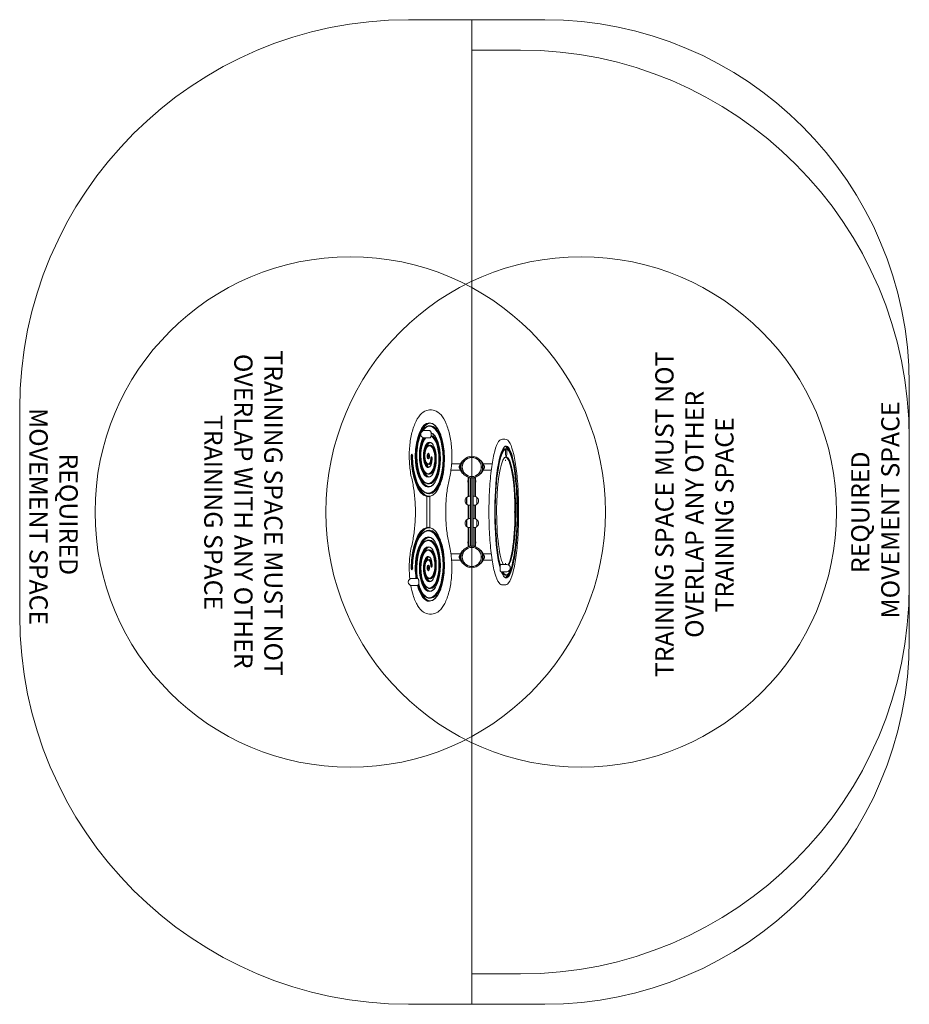
# Model space of a CAD drawing. Units: millimetres. Extents: x 8670 to 12330, y 5400 to 9450.
import ezdxf

# ---------------------------------------------------------------- set-up
doc = ezdxf.new("R2010")
doc.units = ezdxf.units.MM
doc.header["$LTSCALE"] = 50
doc.layers.add('Fall Zone', color=5, linetype='Continuous', lineweight=20, true_color=0x0000ff)
doc.layers.add('Symbol (ISO)', color=7, linetype='Continuous', lineweight=25)
doc.layers.add('Visible (ISO)', color=7, linetype='Continuous', lineweight=18)
doc.styles.add('Text Style426', font='tahoma.ttf')

msp = doc.modelspace()

# ---------------------------------------------------------------- linework, layer by layer
at = {"layer": 'Fall Zone', "color": 7}
for p, q in [((10830, 9450), (10270, 9450)), ((12330, 6900), (12330, 7950)), ((8670, 7850), (8670, 7000)), ((10270, 5400), (10830, 5400))]:
    msp.add_line(p, q, dxfattribs=at)
at = {"layer": 'Fall Zone', "color": 150, "true_color": 0x0080ff}
for p, q in [((10530, 9450), (10270, 9450)), ((10530, 9450), (10530, 8950)), ((10730, 9325), (10530, 9325)), ((10530, 8825), (10530, 9325)), ((10530, 6025), (10530, 8825)), ((8670, 7850), (8670, 7000)), ((12330, 7125), (12330, 7725)), ((10530, 5525), (10530, 6025)), ((10530, 5900), (10530, 5400)), ((10530, 5525), (10730, 5525)), ((10270, 5400), (10530, 5400))]:
    msp.add_line(p, q, dxfattribs=at)
at = {"layer": 'Fall Zone'}
msp.add_line((10530, 8950), (10530, 5900), dxfattribs=at)
at = {"layer": 'Fall Zone', "color": 1, "true_color": 0xff0000}
for centre in [(10030, 7425), (10980, 7425)]:
    msp.add_circle(centre, 1050, dxfattribs=at)
at = {"layer": 'Fall Zone', "color": 7}
for centre, radius, start, end in [((10270, 7850), 1600, 90, 180), ((10830, 7950), 1500, 0, 90), ((10270, 7000), 1600, 180, 270), ((10830, 6900), 1500, 270, 0)]:
    msp.add_arc(centre, radius, start, end, dxfattribs=at)
at = {"layer": 'Fall Zone', "color": 150, "true_color": 0x0080ff}
for centre, start, end in [((10270, 7850), 90, 180), ((10730, 7725), 0, 90), ((10730, 7125), 270, 0), ((10270, 7000), 180, 270)]:
    msp.add_arc(centre, 1600, start, end, dxfattribs=at)
at = {"layer": 'Visible (ISO)'}
for p, q in [((10355.8, 7845), (10364.9, 7845)), ((10360, 7779.8), (10357.3, 7779.8)), ((10331.3, 7763.6), (10332.7, 7765.4)), ((10334.7, 7759.6), (10356.5, 7759.6)), ((10334.7, 7729.6), (10356.5, 7729.6)), ((10339.2, 7728.2), (10340.4, 7729.6)), ((10360, 7699.8), (10357.3, 7699.8)), ((10656.8, 7725), (10666.6, 7725)), ((10347.1, 7692.8), (10348.5, 7694.6)), ((10349.1, 7655), (10350.1, 7655)), ((10352, 7656.5), (10350.8, 7656.5)), ((10351, 7657.7), (10351.7, 7657.7)), ((10353.9, 7663.8), (10354.4, 7663.8)), ((10668, 7684.3), (10664, 7684.3)), ((10668, 7684.3), (10664, 7684.3)), ((10666.6, 7684.7), (10670.6, 7684.7)), ((10668.9, 7669.7), (10668.9, 7683.3)), ((10668.9, 7669.7), (10668.9, 7683.3)), ((10674.2, 7683.3), (10674.2, 7669.7)), ((10674.2, 7683.3), (10674.2, 7669.7)), ((10679.5, 7679.7), (10678.5, 7680.7)), ((10344.8, 7626), (10346.3, 7624.3)), ((10352, 7653.5), (10350.8, 7653.5)), ((10351, 7652.3), (10351.7, 7652.3)), ((10355.8, 7620.3), (10353.1, 7620.3)), ((10353.9, 7646.3), (10354.4, 7646.3)), ((10364.9, 7630), (10364.1, 7630)), ((10482.5, 7623.4), (10446.9, 7623.4)), ((10482.5, 7620.3), (10482.5, 7623.4)), ((10482.5, 7599.7), (10482.5, 7620.3)), ((10483.5, 7623.5), (10484.9, 7625.8)), ((10491.3, 7636), (10484.9, 7625.8)), ((10485.5, 7599.7), (10485.5, 7620.3)), ((10486, 7621.9), (10487.5, 7624.3)), ((10488.5, 7625.8), (10487.5, 7624.3)), ((10491.3, 7636), (10493.2, 7634.9)), ((10568.7, 7636), (10566.8, 7634.9)), ((10575.1, 7625.8), (10568.7, 7636)), ((10572.5, 7624.3), (10571.5, 7625.8)), ((10572.5, 7624.3), (10574, 7621.9)), ((10574.4, 7620.3), (10574.4, 7599.7)), ((10575.1, 7625.8), (10576.5, 7623.5)), ((10577.4, 7623.4), (10577.4, 7620.3)), ((10577.4, 7623.4), (10613.8, 7623.4)), ((10577.4, 7620.3), (10577.4, 7599.7)), ((10582.4, 7614), (10582.4, 7606)), ((10668.6, 7650), (10668, 7650)), ((10337, 7590.6), (10338.4, 7588.9)), ((10355.8, 7580.3), (10353.1, 7580.3)), ((10482.5, 7596.5), (10444.1, 7596.5)), ((10477.5, 7606), (10477.5, 7614)), ((10482.5, 7596.5), (10482.5, 7599.7)), ((10484.9, 7594.2), (10483.5, 7596.5)), ((10484.9, 7594.2), (10491.3, 7584)), ((10487.5, 7595.7), (10486, 7598.1)), ((10487.5, 7595.7), (10488.5, 7594.2)), ((10491, 7610), (10491, 7606.5)), ((10491.3, 7584), (10493.2, 7585.1)), ((10568.7, 7584), (10566.8, 7585.1)), ((10568.7, 7584), (10575.1, 7594.2)), ((10569, 7610), (10569, 7606.5)), ((10571.5, 7594.2), (10572.5, 7595.7)), ((10574, 7598.1), (10572.5, 7595.7)), ((10576.5, 7596.5), (10575.1, 7594.2)), ((10577.4, 7599.7), (10577.4, 7596.5)), ((10577.4, 7596.5), (10610.1, 7596.5)), ((10329.1, 7555.3), (10330.5, 7553.5)), ((10355.8, 7540.3), (10353.1, 7540.3)), ((10513.2, 7548.5), (10513.2, 7552.6)), ((10517.5, 7566), (10514.5, 7566)), ((10514.5, 7566), (10514.5, 7488.3)), ((10517.5, 7566), (10517.5, 7489.2)), ((10517.5, 7565.6), (10519, 7565.6)), ((10524, 7565.6), (10519, 7565.6)), ((10524, 7565.6), (10536, 7565.6)), ((10524, 7284.5), (10524, 7565.6)), ((10536, 7284.5), (10536, 7565.6)), ((10541, 7565.6), (10536, 7565.6)), ((10541, 7565.6), (10542.5, 7565.6)), ((10542.5, 7566), (10545.5, 7566)), ((10542.5, 7489.2), (10542.5, 7566)), ((10545.5, 7488.3), (10545.5, 7566)), ((10546.8, 7552.6), (10546.8, 7548.5)), ((10321.2, 7519.9), (10322.6, 7518.1)), ((10355.8, 7500.3), (10353.1, 7500.3)), ((10345, 7488.5), (10345, 7361.5)), ((10345, 7361.6), (10345, 7488.4)), ((10349.5, 7490.5), (10346.8, 7490.5)), ((10357.6, 7488.5), (10357.6, 7361.5)), ((10357.6, 7361.5), (10357.6, 7488.5)), ((10359.4, 7490.5), (10359.4, 7490.5)), ((10508.8, 7484.9), (10508.8, 7457.1)), ((10509, 7456.9), (10509, 7485.1)), ((10514.5, 7453.7), (10514.5, 7396.4)), ((10517.5, 7452.8), (10517.5, 7397.3)), ((10524, 7489.5), (10521, 7489.5)), ((10524, 7452.5), (10521, 7452.5)), ((10536, 7489.5), (10539, 7489.5)), ((10536, 7452.5), (10539, 7452.5)), ((10542.5, 7397.3), (10542.5, 7452.8)), ((10545.5, 7396.4), (10545.5, 7453.7)), ((10551, 7485.1), (10551, 7456.9)), ((10551.2, 7457.1), (10551.2, 7484.9)), ((10508.8, 7393), (10508.8, 7365.2)), ((10509, 7365), (10509, 7393.2)), ((10524, 7397.6), (10521, 7397.6)), ((10536, 7397.6), (10539, 7397.6)), ((10551, 7393.2), (10551, 7365)), ((10551.2, 7365.2), (10551.2, 7393)), ((10321.2, 7330.1), (10322.6, 7331.9)), ((10349.5, 7359.5), (10346.8, 7359.5)), ((10355.8, 7349.8), (10353.1, 7349.8)), ((10359.4, 7359.5), (10359.4, 7359.5)), ((10514.5, 7361.8), (10514.5, 7284)), ((10517.5, 7360.9), (10517.5, 7284)), ((10524, 7360.6), (10521, 7360.6)), ((10536, 7360.6), (10539, 7360.6)), ((10542.5, 7284), (10542.5, 7360.9)), ((10545.5, 7284), (10545.5, 7361.8)), ((10329.1, 7294.7), (10330.5, 7296.5)), ((10355.8, 7309.8), (10353.1, 7309.8)), ((10513.2, 7297.5), (10513.2, 7301.6)), ((10546.8, 7301.6), (10546.8, 7297.5)), ((10337, 7259.4), (10338.4, 7261.1)), ((10355.8, 7269.8), (10353.1, 7269.8)), ((10482.5, 7253.4), (10444.1, 7253.4)), ((10482.5, 7250.3), (10482.5, 7253.4)), ((10482.5, 7229.7), (10482.5, 7250.3)), ((10483.5, 7253.5), (10484.9, 7255.8)), ((10491.3, 7266), (10484.9, 7255.8)), ((10485.5, 7229.7), (10485.5, 7250.3)), ((10486, 7251.9), (10487.5, 7254.3)), ((10488.5, 7255.8), (10487.5, 7254.3)), ((10491.3, 7266), (10493.2, 7264.9)), ((10517.5, 7284), (10514.5, 7284)), ((10517.5, 7284.5), (10519, 7284.5)), ((10524, 7284.5), (10519, 7284.5)), ((10524, 7284.5), (10536, 7284.5)), ((10541, 7284.5), (10536, 7284.5)), ((10541, 7284.5), (10542.5, 7284.5)), ((10542.5, 7284), (10545.5, 7284)), ((10568.7, 7266), (10566.8, 7264.9)), ((10575.1, 7255.8), (10568.7, 7266)), ((10572.5, 7254.3), (10571.5, 7255.8)), ((10572.5, 7254.3), (10574, 7251.9)), ((10574.4, 7250.3), (10574.4, 7229.7)), ((10575.1, 7255.8), (10576.5, 7253.5)), ((10577.4, 7253.4), (10577.4, 7250.3)), ((10577.4, 7253.4), (10610.1, 7253.4)), ((10577.4, 7250.3), (10577.4, 7229.7)), ((10344.8, 7224), (10346.3, 7225.7)), ((10355.8, 7229.8), (10353.1, 7229.8)), ((10364.9, 7220), (10364.1, 7220)), ((10482.5, 7226.5), (10446.9, 7226.5)), ((10477.5, 7236), (10477.5, 7244)), ((10482.5, 7226.5), (10482.5, 7229.7)), ((10484.9, 7224.2), (10483.5, 7226.5)), ((10484.9, 7224.2), (10491.3, 7214)), ((10487.5, 7225.7), (10486, 7228.1)), ((10487.5, 7225.7), (10488.5, 7224.2)), ((10491, 7240), (10491, 7243.5)), ((10491.3, 7214), (10493.2, 7215.1)), ((10568.7, 7214), (10566.8, 7215.1)), ((10568.7, 7214), (10575.1, 7224.2)), ((10569, 7240), (10569, 7243.5)), ((10571.5, 7224.2), (10572.5, 7225.7)), ((10574, 7228.1), (10572.5, 7225.7)), ((10576.5, 7226.5), (10575.1, 7224.2)), ((10577.4, 7229.7), (10577.4, 7226.5)), ((10577.4, 7226.5), (10613.8, 7226.5)), ((10582.4, 7244), (10582.4, 7236)), ((10673.5, 7209.4), (10649.9, 7209.4)), ((10349.1, 7195), (10350.1, 7195)), ((10352, 7196.5), (10350.8, 7196.5)), ((10352, 7193.5), (10350.8, 7193.5)), ((10351, 7197.7), (10351.7, 7197.7)), ((10351, 7192.3), (10351.7, 7192.3)), ((10353.9, 7203.8), (10354.4, 7203.8)), ((10353.9, 7186.3), (10354.4, 7186.3)), ((10646.6, 7199.4), (10645.4, 7199.4)), ((10673.5, 7179.4), (10649.9, 7179.4)), ((10679.5, 7170.3), (10678.5, 7169.3)), ((10283.8, 7152), (10305.6, 7152)), ((10347.1, 7157.2), (10348.5, 7155.4)), ((10360, 7150.3), (10357.3, 7150.3)), ((10666.6, 7165.2), (10670.6, 7165.2)), ((10283.8, 7122), (10305.6, 7122)), ((10312.3, 7122.8), (10312.8, 7122.8)), ((10339.2, 7121.8), (10340.6, 7120)), ((10360, 7110.3), (10357.3, 7110.3)), ((10656.8, 7125), (10666.6, 7125)), ((10331.3, 7086.4), (10332.7, 7084.6)), ((10360, 7070.3), (10357.3, 7070.3)), ((10364.9, 7005), (10355.8, 7005))]:
    msp.add_line(p, q, dxfattribs=at)
for centre, radius in [((10530, 7610), 44.5), ((10530, 7610), 39.5), ((10530, 7240), 44.5), ((10530, 7240), 39.5)]:
    msp.add_circle(centre, radius, dxfattribs=at)
for centre, radius, start, end in [((10334.7, 7744.6), 15, 90, 270), ((10484.7, 7611.7), 7.5, 116.1186, 162.4156), ((10481.7, 7617.7), 0.8, 0, 116.1186), ((10488.5, 7620.3), 6, 148, 180), ((10488.5, 7620.3), 3, 148, 180), ((10571.4, 7620.3), 3, 0, 32), ((10571.4, 7620.3), 6, 0, 32), ((10578.2, 7617.7), 0.8, 63.8814, 180), ((10575.3, 7611.7), 7.5, 17.5844, 63.8814), ((10484.7, 7608.3), 7.5, 197.5844, 243.8814), ((10481.7, 7602.2), 0.8, 243.8814, 0), ((10488.5, 7599.7), 6, 180, 212), ((10488.5, 7599.7), 3, 180, 212), ((10571.4, 7599.7), 3, 328, 0), ((10571.4, 7599.7), 6, 328, 0), ((10578.2, 7602.2), 0.8, 180, 296.1186), ((10575.3, 7608.3), 7.5, 296.1186, 342.4156), ((10514.5, 7552.6), 1.3, 90, 180), ((10514.5, 7548.5), 1.3, 180, 270), ((10545.5, 7552.6), 1.3, 0, 90), ((10545.5, 7548.5), 1.3, 270, 0), ((10521, 7471), 18.5, 131.2672, 228.7328), ((10508.9, 7485), 0.15, 219.1156, 317.5098), ((10508.9, 7457), 0.15, 42.4902, 140.8844), ((10521, 7471), 18.5, 90, 130.3385), ((10521, 7471), 18.5, 229.6615, 270), ((10539, 7471), 18.5, 49.6615, 90), ((10539, 7471), 18.5, 270, 310.3385), ((10551.1, 7485), 0.15, 222.4902, 320.8844), ((10551.1, 7457), 0.15, 39.1156, 137.5098), ((10539, 7471), 18.5, 311.2672, 48.7328), ((10521, 7379.1), 18.5, 131.2672, 228.7328), ((10508.9, 7393.1), 0.15, 219.1156, 317.5098), ((10521, 7379.1), 18.5, 90, 130.3385), ((10539, 7379.1), 18.5, 49.6615, 90), ((10551.1, 7393.1), 0.15, 222.4902, 320.8844), ((10539, 7379.1), 18.5, 311.2672, 48.7328), ((10508.9, 7365.1), 0.15, 42.4902, 140.8844), ((10521, 7379.1), 18.5, 229.6615, 270), ((10539, 7379.1), 18.5, 270, 310.3385), ((10551.1, 7365.1), 0.15, 39.1156, 137.5098), ((10514.5, 7301.6), 1.3, 90, 180), ((10514.5, 7297.5), 1.3, 180, 270), ((10545.5, 7301.6), 1.3, 0, 90), ((10545.5, 7297.5), 1.3, 270, 0), ((10488.5, 7250.3), 6, 148, 180), ((10488.5, 7250.3), 3, 148, 180), ((10571.4, 7250.3), 3, 0, 32), ((10571.4, 7250.3), 6, 0, 32), ((10484.7, 7241.7), 7.5, 116.1186, 162.4156), ((10484.7, 7238.3), 7.5, 197.5844, 243.8814), ((10481.7, 7247.7), 0.8, 0, 116.1186), ((10481.7, 7232.2), 0.8, 243.8814, 0), ((10488.5, 7229.7), 6, 180, 212), ((10488.5, 7229.7), 3, 180, 212), ((10571.4, 7229.7), 3, 328, 0), ((10571.4, 7229.7), 6, 328, 0), ((10578.2, 7247.7), 0.8, 63.8814, 180), ((10578.2, 7232.2), 0.8, 180, 296.1186), ((10575.3, 7241.7), 7.5, 17.5844, 63.8814), ((10575.3, 7238.3), 7.5, 296.1186, 342.4156), ((10673.5, 7194.4), 15, 270, 90), ((10283.8, 7137), 15, 90, 270)]:
    msp.add_arc(centre, radius, start, end, dxfattribs=at)
for centre, major_axis, ratio, start_param, end_param in [((10355.5, 7655), (0, 137.3), 0.422618, 0, 1.570796), ((10357.3, 7655), (0, 135.3), 0.422618, 0, 1.570796), ((10360, 7655), (0, 135.3), 0.422618, 0.023362, 1.570796), ((10369.1, 7655), (0, -145), 0.422618, 3.680633, 3.938845), ((10355.5, 7655), (0, 122.8), 0.422618, 0, 0.58259), ((10357.3, 7655), (0, 124.8), 0.422618, 0, 0.485112), ((10355.5, 7645), (0, 147.3), 0.422618, 4.712389, 6.283185), ((10355.5, 7645), (0, 132.8), 0.422618, 4.712389, 6.283185), ((10357.3, 7645), (0, 145.3), 0.422618, 5.81109, 6.283185), ((10357.3, 7645), (0, 134.8), 0.422618, 4.712389, 6.283185), ((10360, 7645), (0, 134.8), 0.422618, 4.712389, 6.283185), ((10355.5, 7655), (0, 122.8), 0.422618, 0.761482, 1.570796), ((10355.5, 7645), (0, 92.8), 0.422618, 4.712389, 6.110087), ((10355.5, 7645), (0, 107.3), 0.422618, 4.712389, 6.122389), ((10357.3, 7645), (0, 94.8), 0.422618, 4.712389, 6.144748), ((10357.3, 7645), (0, 105.3), 0.422618, 5.816014, 6.154644), ((10360, 7645), (0, 94.8), 0.422618, 4.712389, 6.210198), ((10369.1, 7645), (0, 125), 0.422618, 5.608592, 5.886242), ((10355.5, 7655), (0, -97.3), 0.422618, 3.823069, 4.712389), ((10357.3, 7655), (0, 95.3), 0.422618, 0.667291, 1.570796), ((10360, 7655), (0, -95.3), 0.422618, 3.811845, 4.712389), ((10355.5, 7655), (0, 82.8), 0.422618, 0.446316, 1.570796), ((10355.5, 7655), (0, 57.3), 0.422618, 0, 1.570796), ((10357.3, 7655), (0, 55.3), 0.422618, 0, 1.570796), ((10369.1, 7655), (0, -105), 0.422618, 3.921617, 4.022918), ((10360, 7655), (0, 55.3), 0.422618, 0.055829, 1.570796), ((10355.5, 7655), (0, 42.8), 0.422618, 0, 1.570796), ((10369.1, 7655), (0, -65), 0.422618, 3.767106, 4.104311), ((10357.3, 7655), (0, 44.8), 0.422618, 0, 0.485112), ((10355.5, 7645), (0, 67.3), 0.422618, 4.712389, 6.283185), ((10355.5, 7645), (0, 52.8), 0.422618, 4.712389, 6.283185), ((10357.3, 7645), (0, 65.3), 0.422618, 5.826932, 6.283185), ((10357.3, 7645), (0, 54.8), 0.422618, 4.712389, 6.283185), ((10360, 7645), (0, 54.8), 0.422618, 4.712389, 6.283185), ((10369.1, 7645), (0, 85), 0.422618, 5.648408, 5.920723), ((10671.5, 7425), (0, -271.3), 0.173648, 5.844643, 12.003927), ((10670.6, 7425), (0, 270.3), 0.173648, 2.974658, 6.45012), ((10666.6, 7425), (0, 270.2), 0.173648, 5.817107, 6.241202), ((10283.7, 7655), (0, 7.25), 0.422618, 4.712389, 7.853982), ((10351.3, 7655), (0, -167.3), 0.422618, 4.712389, 6.193379), ((10285.5, 7655), (0, 5.25), 0.422618, 6.136004, 7.853982), ((10353.1, 7655), (0, -165.3), 0.422618, 4.712389, 6.191808), ((10288.2, 7655), (0, -5.25), 0.422618, 4.06746, 4.712389), ((10355.8, 7655), (0, -165.3), 0.422618, 4.712389, 6.189381), ((10351.3, 7655), (0, -152.8), 0.422618, 4.712389, 6.283185), ((10351.3, 7655), (0, -127.3), 0.422618, 4.712389, 6.283185), ((10353.1, 7655), (0, -125.3), 0.422618, 4.712389, 6.283185), ((10355.8, 7655), (0, -125.3), 0.422618, 4.712389, 6.256965), ((10351.3, 7655), (0, -112.8), 0.422618, 4.712389, 6.283185), ((10351.3, 7655), (0, -87.3), 0.422618, 4.712389, 6.283185), ((10353.1, 7655), (0, -85.3), 0.422618, 4.712389, 6.283185), ((10355.8, 7655), (0, -85.3), 0.422618, 4.712389, 6.244265), ((10351.3, 7655), (0, -72.8), 0.422618, 4.712389, 6.283185), ((10351.3, 7655), (0, -47.3), 0.422618, 4.712389, 6.283185), ((10353.1, 7655), (0, -45.3), 0.422618, 4.712389, 6.283185), ((10355.8, 7655), (0, -45.3), 0.422618, 4.712389, 6.207585), ((10351.3, 7655), (0, -32.8), 0.422618, 4.712389, 6.283185), ((10350.8, 7655), (0, 4), 0.422618, 0.526781, 1.573979), ((10350.8, 7655), (0, 4), 0.422618, 1.573979, 2.621177), ((10353.1, 7655), (0, 9.5), 0.422618, 5.989319, 7.248045), ((10350.8, 7655), (0, 4), 0.422618, 5.762769, 6.809967), ((10350.8, 7655), (0, -4), 0.422618, 1.573979, 2.621177), ((10350.8, 7655), (0, -4), 0.422618, 0.526781, 1.573979), ((10353.9, 7655), (0, 8.75), 0.422618, 6.116715, 6.43706), ((10355.8, 7655), (0, 9.5), 0.422618, 0.366325, 0.400021), ((10369.1, 7645), (0, 45), 0.422618, 5.753487, 6.014333), ((10670.6, 7425), (0, 259.8), 0.173648, 0.05778, 2.591836), ((10671.5, 7425), (0, 258.8), 0.173648, 0.058004, 2.577731), ((10666.6, 7425), (0, 259.8), 0.173648, 0.05778, 0.36821), ((10656.8, 7425), (0, 250), 0.173648, 0.061885, 0.090398), ((10671.5, 7425), (0, 258.8), 0.173648, 2.821192, 6.225182), ((10666.6, 7425), (0, 259.7), 0.173648, 0, 0.05778), ((10670.6, 7425), (0, 225.5), 0.173648, 3.408252, 6.448075), ((10670.6, 7425), (0, 259.7), 0.173648, 6.225405, 6.340965), ((10671.5, 7425), (0, 258.7), 0.173648, 6.225182, 6.341189), ((10671.5, 7669.7), (0, -15), 0.173648, 4.712389, 7.853982), ((10671.5, 7669.7), (0, -15), 0.173648, 4.712389, 7.853982), ((10656.8, 7425), (0, 280), 0.173648, 5.885155, 6.009586), ((10670.6, 7425), (0, 259.7), 0.173648, 6.105932, 6.225405), ((10364.9, 7655), (0, -55), 0.422618, 5.278803, 5.627999), ((10353.1, 7655), (0, -34.8), 0.422618, 5.798073, 6.283185), ((10353.1, 7655), (0, -9.5), 0.422618, 5.318325, 6.577052), ((10350.8, 7655), (0, -4), 0.422618, 5.762769, 6.809967), ((10351.3, 7645), (0, -142.8), 0.422618, 0, 1.570796), ((10351.3, 7645), (0, -102.8), 0.422618, 0, 1.570796), ((10351.3, 7645), (0, -62.8), 0.422618, 0, 1.570796), ((10351.3, 7645), (0, -22.8), 0.422618, 0, 1.570796), ((10351.3, 7645), (0, -37.3), 0.422618, 0, 1.570796), ((10351.3, 7645), (0, -77.3), 0.422618, 0, 1.570796), ((10351.3, 7645), (0, -117.3), 0.422618, 0, 1.570796), ((10353.1, 7645), (0, -144.8), 0.422618, 0, 1.570796), ((10353.1, 7645), (0, -104.8), 0.422618, 0, 1.570796), ((10353.1, 7645), (0, -64.8), 0.422618, 0, 1.570796), ((10353.1, 7645), (0, -24.8), 0.422618, 0, 1.570796), ((10353.9, 7655), (0, -8.75), 0.422618, 6.129311, 6.449656), ((10355.8, 7655), (0, -9.5), 0.422618, 5.883164, 5.91686), ((10355.8, 7645), (0, -24.8), 0.422618, 0, 1.570796), ((10355.8, 7645), (0, -64.8), 0.422618, 0, 1.570796), ((10355.8, 7645), (0, -104.8), 0.422618, 0, 1.570796), ((10355.8, 7645), (0, -144.8), 0.422618, 0, 1.570796), ((10351.3, 7645), (0, -157.3), 0.422618, 0.095535, 1.570796), ((10364, 7645), (0, 7.25), 0.422618, 4.712389, 7.853982), ((10365.8, 7645), (0, 5.25), 0.422618, 6.136004, 7.853982), ((10364.9, 7645), (0, -15), 0.422618, 0, 0.13283), ((10368.5, 7645), (0, -5.25), 0.422618, 4.06746, 4.712389), ((10671.5, 7425), (0, -226.5), 0.173648, 0.270427, 5.971432), ((10668.6, 7425), (0, -225), 0.173648, 0.272806, 3.160519), ((10665.6, 7425), (0, 225.5), 0.173648, 6.21658, 6.220269), ((10364.9, 7655), (0, -95), 0.422618, 5.388532, 5.707764), ((10353.1, 7655), (0, -74.8), 0.422618, 5.798073, 6.283185), ((10353.1, 7645), (0, -35.3), 0.422618, 0, 0.432012), ((10353.1, 7645), (0, -75.3), 0.422618, 0, 0.460065), ((10364.9, 7645), (0, -55), 0.422618, 0.304686, 0.569448), ((10530, 7606.5), (0, 39.2), 0.993772, 1.570796, 1.652599), ((10530, 7606.5), (0, 39.2), 0.993772, 4.630587, 4.712389), ((10364.9, 7655), (0, -175), 0.422618, 5.450672, 5.755822), ((10364.9, 7655), (0, -135), 0.422618, 5.429316, 5.739074), ((10353.1, 7655), (0, -114.8), 0.422618, 5.798073, 6.283185), ((10353.1, 7645), (0, -115.3), 0.422618, 0, 0.468722), ((10364.9, 7645), (0, -95), 0.422618, 0.373753, 0.647742), ((10364.9, 7645), (0, 135), 0.422618, 3.544008, 3.822568), ((10353.1, 7655), (0, -154.8), 0.422618, 5.798073, 6.283185), ((10353.1, 7645), (0, -155.3), 0.422618, 0.096769, 0.472932), ((10351.3, 7645), (0, -157.2), 0.422618, 6.187651, 6.37872), ((10353.1, 7645), (0, -155.2), 0.422618, 6.186416, 6.379955), ((10355.8, 7645), (0, -155.2), 0.422618, 6.186416, 6.262464), ((10351.3, 7195), (0, 167.3), 0.422618, 0.089807, 1.570796), ((10353.1, 7195), (0, 165.3), 0.422618, 0.091378, 1.570796), ((10355.8, 7195), (0, 165.3), 0.422618, 0.093804, 1.570796), ((10351.3, 7195), (0, 152.8), 0.422618, 0, 1.570796), ((10364.9, 7195), (0, 175), 0.422618, 0.527363, 0.832514), ((10353.1, 7195), (0, 154.8), 0.422618, 0, 0.485112), ((10351.3, 7205), (0, 157.2), 0.422618, 6.187651, 6.37872), ((10353.1, 7205), (0, 155.2), 0.422618, 6.186416, 6.379955), ((10355.8, 7205), (0, 155.3), 0.422618, 0.020721, 0.096769), ((10351.3, 7205), (0, 142.8), 0.422618, 4.712389, 6.283185), ((10353.1, 7205), (0, 144.8), 0.422618, 4.712389, 6.283185), ((10355.8, 7205), (0, 144.8), 0.422618, 4.712389, 6.283185), ((10351.3, 7205), (0, 157.3), 0.422618, 4.712389, 6.187651), ((10353.1, 7205), (0, 155.3), 0.422618, 5.810254, 6.186416), ((10351.3, 7195), (0, 127.3), 0.422618, 0, 1.570796), ((10353.1, 7195), (0, 125.3), 0.422618, 0, 1.570796), ((10355.8, 7195), (0, 125.3), 0.422618, 0.02622, 1.570796), ((10351.3, 7195), (0, 112.8), 0.422618, 0, 1.570796), ((10364.9, 7195), (0, 135), 0.422618, 0.544112, 0.85387), ((10353.1, 7195), (0, 114.8), 0.422618, 0, 0.485112), ((10351.3, 7205), (0, 117.3), 0.422618, 4.712389, 6.283185), ((10351.3, 7205), (0, 102.8), 0.422618, 4.712389, 6.283185), ((10353.1, 7205), (0, 115.3), 0.422618, 5.814464, 6.283185), ((10353.1, 7205), (0, 104.8), 0.422618, 4.712389, 6.283185), ((10355.8, 7205), (0, 104.8), 0.422618, 4.712389, 6.283185), ((10364.9, 7205), (0, 95), 0.422618, 5.635444, 5.909432), ((10364.9, 7205), (0, -135), 0.422618, 2.460618, 2.739178), ((10351.3, 7195), (0, 87.3), 0.422618, 0, 1.570796), ((10353.1, 7195), (0, 85.3), 0.422618, 0, 1.570796), ((10355.8, 7195), (0, 85.3), 0.422618, 0.03892, 1.570796), ((10351.3, 7195), (0, 72.8), 0.422618, 0, 1.570796), ((10364.9, 7195), (0, 95), 0.422618, 0.575421, 0.894654), ((10353.1, 7195), (0, 74.8), 0.422618, 0, 0.485112), ((10351.3, 7205), (0, 77.3), 0.422618, 4.712389, 6.283185), ((10351.3, 7205), (0, 62.8), 0.422618, 4.712389, 6.283185), ((10353.1, 7205), (0, 75.3), 0.422618, 5.823121, 6.283185), ((10353.1, 7205), (0, 64.8), 0.422618, 4.712389, 6.283185), ((10355.8, 7205), (0, 64.8), 0.422618, 4.712389, 6.283185), ((10364.9, 7205), (0, 55), 0.422618, 5.713738, 5.9785), ((10351.3, 7195), (0, 47.3), 0.422618, 0, 1.570796), ((10353.1, 7195), (0, 45.3), 0.422618, 0, 1.570796), ((10355.8, 7195), (0, 45.3), 0.422618, 0.0756, 1.570796), ((10351.3, 7195), (0, 32.8), 0.422618, 0, 1.570796), ((10364.9, 7195), (0, 55), 0.422618, 0.655186, 1.004382), ((10353.1, 7195), (0, 34.8), 0.422618, 0, 0.485112), ((10351.3, 7205), (0, 37.3), 0.422618, 4.712389, 6.283185), ((10351.3, 7205), (0, 22.8), 0.422618, 4.712389, 6.283185), ((10353.1, 7205), (0, 35.3), 0.422618, 5.851173, 6.283185), ((10353.1, 7205), (0, 24.8), 0.422618, 4.712389, 6.283185), ((10355.8, 7205), (0, 24.8), 0.422618, 4.712389, 6.283185), ((10364.9, 7205), (0, 15), 0.422618, 6.150356, 6.283185), ((10530, 7243.5), (0, 39.2), 0.993772, 1.488994, 1.570796), ((10530, 7243.5), (0, 39.2), 0.993772, 4.712389, 4.794191), ((10283.7, 7195), (0, -7.25), 0.422618, 4.712389, 7.853982), ((10285.5, 7195), (0, -5.25), 0.422618, 4.712389, 6.430367), ((10288.2, 7195), (0, 5.25), 0.422618, 1.570796, 2.215725), ((10355.5, 7195), (0, 137.3), 0.422618, 1.570796, 1.889138), ((10357.3, 7195), (0, -135.3), 0.422618, 4.712389, 5.035608), ((10360, 7195), (0, 135.3), 0.422618, 1.570796, 1.894116), ((10355.5, 7195), (0, -122.8), 0.422618, 4.712389, 5.072459), ((10355.5, 7195), (0, -97.3), 0.422618, 4.712389, 6.283185), ((10357.3, 7195), (0, -95.3), 0.422618, 4.712389, 6.283185), ((10360, 7195), (0, -95.3), 0.422618, 4.712389, 6.250251), ((10355.5, 7195), (0, -82.8), 0.422618, 4.712389, 6.283185), ((10355.5, 7195), (0, -57.3), 0.422618, 4.712389, 6.283185), ((10357.3, 7195), (0, -55.3), 0.422618, 4.712389, 6.283185), ((10360, 7195), (0, -55.3), 0.422618, 4.712389, 6.227356), ((10355.5, 7195), (0, -42.8), 0.422618, 4.712389, 6.283185), ((10350.8, 7195), (0, 4), 0.422618, 0.525153, 1.572351), ((10350.8, 7195), (0, 4), 0.422618, 1.572351, 2.619548), ((10353.1, 7195), (0, 9.5), 0.422618, 5.989319, 7.248045), ((10353.1, 7195), (0, -9.5), 0.422618, 5.318325, 6.577052), ((10350.8, 7195), (0, 4), 0.422618, 5.761141, 6.808338), ((10350.8, 7195), (0, -4), 0.422618, 5.761141, 6.808338), ((10350.8, 7195), (0, -4), 0.422618, 1.572351, 2.619548), ((10350.8, 7195), (0, -4), 0.422618, 0.525153, 1.572351), ((10353.9, 7195), (0, 8.75), 0.422618, 6.116715, 6.43706), ((10353.9, 7195), (0, -8.75), 0.422618, 6.129311, 6.449656), ((10355.8, 7195), (0, 9.5), 0.422618, 0.366325, 0.400021), ((10355.8, 7195), (0, -9.5), 0.422618, 5.883164, 5.91686), ((10355.5, 7205), (0, -147.3), 0.422618, 0, 1.570796), ((10355.5, 7205), (0, -107.3), 0.422618, 0, 1.570796), ((10355.5, 7205), (0, -67.3), 0.422618, 0, 1.570796), ((10355.5, 7205), (0, -52.8), 0.422618, 0, 1.570796), ((10355.5, 7205), (0, -92.8), 0.422618, 0, 1.570796), ((10355.5, 7205), (0, -132.8), 0.422618, 0, 1.570796), ((10357.3, 7205), (0, -134.8), 0.422618, 0, 1.570796), ((10357.3, 7205), (0, -94.8), 0.422618, 0, 1.570796), ((10357.3, 7205), (0, -54.8), 0.422618, 0, 1.570796), ((10360, 7205), (0, -54.8), 0.422618, 0, 1.570796), ((10360, 7205), (0, -94.8), 0.422618, 0, 1.570796), ((10360, 7205), (0, -134.8), 0.422618, 0, 1.570796), ((10364, 7205), (0, -7.25), 0.422618, 4.712389, 7.853982), ((10365.8, 7205), (0, -5.25), 0.422618, 4.712389, 6.430367), ((10368.5, 7205), (0, 5.25), 0.422618, 1.570796, 2.215725), ((10666.6, 7425), (0, -259.8), 0.173648, 5.951379, 6.283185), ((10656.8, 7425), (0, -250), 0.173648, 6.192788, 6.2213), ((10670.6, 7425), (0, -259.7), 0.173648, 5.951379, 6.460439), ((10666.6, 7425), (0, -270.3), 0.173648, 0.041983, 0.466079), ((10355.5, 7195), (0, -122.8), 0.422618, 5.273885, 6.283185), ((10369.1, 7195), (0, 105), 0.422618, 2.260267, 2.576303), ((10369.1, 7195), (0, 65), 0.422618, 2.178875, 2.51608), ((10357.3, 7195), (0, -44.8), 0.422618, 5.798073, 6.283185), ((10357.3, 7205), (0, -65.3), 0.422618, 0, 0.456254), ((10369.1, 7205), (0, -45), 0.422618, 0.268852, 0.529698), ((10369.1, 7205), (0, -85), 0.422618, 0.362463, 0.634778), ((10656.8, 7425), (0, -280), 0.173648, 0.273599, 0.398031), ((10355.5, 7195), (0, -137.3), 0.422618, 5.272032, 6.283185), ((10357.3, 7195), (0, -135.3), 0.422618, 5.268032, 6.283185), ((10360, 7195), (0, -135.3), 0.422618, 5.240735, 6.259824), ((10369.1, 7195), (0, 145), 0.422618, 2.294221, 2.602552), ((10357.3, 7195), (0, -84.8), 0.422618, 5.798073, 6.283185), ((10357.3, 7205), (0, -105.3), 0.422618, 0, 0.467172), ((10369.1, 7205), (0, -125), 0.422618, 0.396943, 0.674593), ((10357.3, 7195), (0, -124.8), 0.422618, 5.798073, 6.283185), ((10357.3, 7205), (0, -145.3), 0.422618, 0, 0.472096)]:
    msp.add_ellipse(centre, major_axis=major_axis, ratio=ratio, start_param=start_param, end_param=end_param, dxfattribs=at)
for centre, major_axis, ratio in [((10351.3, 7655), (0, 11.5), 0.422618), ((10350.8, 7655), (0, -1.5), 0.422618), ((10530, 7610), (0, 39.2), 0.993772), ((10668.6, 7637.5), (0, 1.6), 0.173648), ((10705.5, 7425), (0, 1.6), 0.173648), ((10530, 7240), (0, 39.2), 0.993772), ((10668.6, 7212.5), (0, -1.6), 0.173648), ((10351.3, 7195), (0, 11.5), 0.422618), ((10350.8, 7195), (0, -1.5), 0.422618)]:
    msp.add_ellipse(centre, major_axis=major_axis, ratio=ratio, dxfattribs=at)
for points, knots in [([(10282.7, 7563.5), (10278.5, 7581.2), (10275.6, 7600.5), (10272.4, 7640.2), (10272.2, 7660.6), (10274.5, 7700.6), (10277.1, 7720.1), (10284.7, 7756.4), (10289.8, 7773.1), (10302.1, 7802.3), (10309.3, 7814.6), (10325.4, 7833.5), (10334.4, 7840.1), (10347.9, 7844.4), (10351.9, 7845), (10355.8, 7845)], [1.060432, 1.060432, 1.060432, 1.060432, 1.384911, 1.384911, 1.708083, 1.708083, 2.031172, 2.031172, 2.355351, 2.355351, 2.682225, 2.682225, 3.009628, 3.009628, 3.141593, 3.141593, 3.141593, 3.141593]), ([(10438, 7563.5), (10442.2, 7581.2), (10445.1, 7600.5), (10448.3, 7640.2), (10448.5, 7660.6), (10446.2, 7700.6), (10443.6, 7720.1), (10436, 7756.4), (10430.9, 7773.1), (10418.7, 7802.3), (10411.4, 7814.6), (10395.3, 7833.5), (10386.3, 7840.1), (10372.8, 7844.4), (10368.8, 7845), (10364.9, 7845)], [1.060432, 1.060432, 1.060432, 1.060432, 1.384911, 1.384911, 1.708083, 1.708083, 2.031172, 2.031172, 2.355351, 2.355351, 2.682225, 2.682225, 3.009628, 3.009628, 3.141593, 3.141593, 3.141593, 3.141593]), ([(10356.5, 7759.6), (10357.1, 7759.6), (10357.8, 7759.4), (10359.1, 7758.6), (10359.8, 7758), (10361, 7756.3), (10361.5, 7755.2), (10362.4, 7752.6), (10362.8, 7751.2), (10363.2, 7748.1), (10363.4, 7746.6), (10363.4, 7743.4), (10363.3, 7741.8), (10362.9, 7738.8), (10362.6, 7737.4), (10361.8, 7734.7), (10361.3, 7733.6), (10360.1, 7731.6), (10359.3, 7730.8), (10357.9, 7729.9), (10357.2, 7729.6), (10356.5, 7729.6)], [3.141593, 3.141593, 3.141593, 3.141593, 3.388995, 3.388995, 3.682988, 3.682988, 4.023707, 4.023707, 4.359165, 4.359165, 4.688795, 4.688795, 5.016673, 5.016673, 5.345831, 5.345831, 5.68, 5.68, 6.021365, 6.021365, 6.283185, 6.283185, 6.283185, 6.283185]), ([(10374.2, 7742.4), (10374.1, 7741.3), (10373.9, 7740.3), (10373.3, 7738), (10372.9, 7736.7), (10372, 7735.4)], [4.9492458, 4.9492458, 4.9492458, 4.9492458, 5.2726197, 5.2726197, 5.6751559, 5.6751559, 5.6751559, 5.6751559]), ([(10656.8, 7125), (10651.2, 7125), (10646.3, 7128.3), (10635.5, 7141.5), (10629.9, 7155), (10620, 7191), (10615.7, 7212.8), (10608.6, 7262.7), (10605.8, 7290.7), (10601.9, 7350.2), (10600.8, 7381.6), (10600.4, 7444.9), (10601, 7476.7), (10604.1, 7537.6), (10606.5, 7566.6), (10612.7, 7619), (10616.6, 7642.3), (10625.5, 7681.1), (10630.6, 7696.5), (10641.7, 7717.9), (10648.2, 7725), (10656.8, 7725)], [4.712389, 4.712389, 4.712389, 4.712389, 4.921643, 4.921643, 5.271324, 5.271324, 5.599691, 5.599691, 5.922247, 5.922247, 6.24348, 6.24348, 6.564397, 6.564397, 6.885494, 6.885494, 7.207542, 7.207542, 7.533348, 7.533348, 7.853982, 7.853982, 7.853982, 7.853982]), ([(10666.6, 7125), (10672.2, 7125), (10677.1, 7128.3), (10687.9, 7141.5), (10693.5, 7155), (10703.4, 7191), (10707.7, 7212.8), (10714.8, 7262.7), (10717.6, 7290.7), (10721.5, 7350.2), (10722.6, 7381.6), (10723, 7444.9), (10722.4, 7476.7), (10719.3, 7537.6), (10716.9, 7566.6), (10710.7, 7619), (10706.8, 7642.3), (10697.9, 7681.1), (10692.8, 7696.5), (10681.7, 7717.9), (10675.2, 7725), (10666.6, 7725)], [1.570796, 1.570796, 1.570796, 1.570796, 1.78005, 1.78005, 2.129731, 2.129731, 2.458099, 2.458099, 2.780655, 2.780655, 3.101887, 3.101887, 3.422804, 3.422804, 3.743902, 3.743902, 4.065949, 4.065949, 4.391755, 4.391755, 4.712389, 4.712389, 4.712389, 4.712389]), ([(10353.3, 7646.4), (10352.7, 7646.6), (10352.2, 7646.9), (10351.2, 7647.6), (10350.8, 7648.1), (10350, 7649.1), (10349.7, 7649.8), (10349.1, 7651.3), (10348.9, 7652.3), (10348.6, 7654.1), (10348.6, 7655), (10348.7, 7656.9), (10348.9, 7657.8), (10349.4, 7659.6), (10349.8, 7660.6), (10350.9, 7662), (10351.2, 7662.3), (10352, 7663), (10352.6, 7663.4), (10353.3, 7663.6)], [0.157057, 0.157057, 0.157057, 0.157057, 0.312081, 0.312081, 0.511678, 0.511678, 0.811779, 0.811779, 1.278947, 1.278947, 1.732661, 1.732661, 2.17627, 2.17627, 2.660666, 2.660666, 2.803339, 2.803339, 2.990901, 2.990901, 2.990901, 2.990901]), ([(10349.1, 7655), (10349.2, 7655.1), (10349.3, 7655.1), (10349.6, 7655.4), (10349.7, 7655.6), (10349.9, 7655.9), (10350, 7656.1), (10350.1, 7656.6), (10350.1, 7656.8), (10350.1, 7657.3), (10350.1, 7657.5), (10350, 7658), (10350, 7658.2), (10349.9, 7658.5)], [0.0860203, 0.0860203, 0.0860203, 0.0860203, 0.1506391, 0.1506391, 0.2259587, 0.2259587, 0.3012782, 0.3012782, 0.3765978, 0.3765978, 0.4519173, 0.4519173, 0.5165361, 0.5165361, 0.5165361, 0.5165361]), ([(10349.9, 7651.5), (10350, 7651.7), (10350, 7652), (10350.1, 7652.4), (10350.1, 7652.7), (10350.1, 7653.2), (10350.1, 7653.4), (10350, 7653.9), (10349.9, 7654.1), (10349.7, 7654.4), (10349.6, 7654.6), (10349.3, 7654.8), (10349.2, 7654.9), (10349.1, 7655)], [0.0860203, 0.0860203, 0.0860203, 0.0860203, 0.1506391, 0.1506391, 0.2259587, 0.2259587, 0.3012782, 0.3012782, 0.3765978, 0.3765978, 0.4519173, 0.4519173, 0.5165361, 0.5165361, 0.5165361, 0.5165361]), ([(10349.9, 7658.5), (10350, 7658.3), (10350.1, 7658.2), (10350.4, 7658), (10350.5, 7657.9), (10350.8, 7657.7), (10350.9, 7657.7), (10351.1, 7657.7), (10351.2, 7657.7), (10351.4, 7657.9), (10351.4, 7658), (10351.5, 7658.2), (10351.6, 7658.3), (10351.6, 7658.5)], [0.0860203, 0.0860203, 0.0860203, 0.0860203, 0.1506391, 0.1506391, 0.2259587, 0.2259587, 0.3012782, 0.3012782, 0.3765978, 0.3765978, 0.4519173, 0.4519173, 0.5165361, 0.5165361, 0.5165361, 0.5165361]), ([(10351.6, 7658.5), (10351.6, 7658.3), (10351.7, 7658), (10351.7, 7657.6), (10351.8, 7657.3), (10351.9, 7656.8), (10351.9, 7656.6), (10352.1, 7656.1), (10352.1, 7655.9), (10352.2, 7655.6), (10352.3, 7655.4), (10352.4, 7655.2), (10352.4, 7655.1), (10352.5, 7655)], [0.0860203, 0.0860203, 0.0860203, 0.0860203, 0.1506391, 0.1506391, 0.2259587, 0.2259587, 0.3012782, 0.3012782, 0.3765978, 0.3765978, 0.4519173, 0.4519173, 0.5165361, 0.5165361, 0.5165361, 0.5165361]), ([(10352.5, 7655), (10352.4, 7654.9), (10352.4, 7654.9), (10352.3, 7654.6), (10352.2, 7654.4), (10352.1, 7654.1), (10352.1, 7653.9), (10351.9, 7653.4), (10351.9, 7653.2), (10351.8, 7652.7), (10351.7, 7652.5), (10351.7, 7652), (10351.6, 7651.8), (10351.6, 7651.5)], [0.0860203, 0.0860203, 0.0860203, 0.0860203, 0.1506391, 0.1506391, 0.2259587, 0.2259587, 0.3012782, 0.3012782, 0.3765978, 0.3765978, 0.4519173, 0.4519173, 0.5165361, 0.5165361, 0.5165361, 0.5165361]), ([(10351.6, 7651.5), (10351.6, 7651.7), (10351.6, 7651.8), (10351.4, 7652), (10351.4, 7652.1), (10351.2, 7652.3), (10351.1, 7652.3), (10350.9, 7652.3), (10350.8, 7652.3), (10350.5, 7652.1), (10350.4, 7652), (10350.2, 7651.8), (10350, 7651.7), (10349.9, 7651.5)], [0.0860203, 0.0860203, 0.0860203, 0.0860203, 0.1506391, 0.1506391, 0.2259587, 0.2259587, 0.3012782, 0.3012782, 0.3765978, 0.3765978, 0.4519173, 0.4519173, 0.5165361, 0.5165361, 0.5165361, 0.5165361]), ([(10282.7, 7563.5), (10286.7, 7546.7), (10290, 7528.9), (10294.9, 7492.1), (10296.5, 7473.1), (10298.2, 7434.7), (10298.2, 7415.3), (10296.5, 7376.9), (10294.9, 7357.9), (10290, 7321.1), (10286.7, 7303.3), (10282.7, 7286.5)], [4.202024, 4.202024, 4.202024, 4.202024, 4.40617, 4.40617, 4.610316, 4.610316, 4.814462, 4.814462, 5.018608, 5.018608, 5.222754, 5.222754, 5.222754, 5.222754]), ([(10438, 7286.5), (10434, 7303.3), (10430.7, 7321.1), (10425.8, 7357.9), (10424.2, 7376.9), (10422.5, 7415.3), (10422.5, 7434.7), (10424.2, 7473.1), (10425.8, 7492.1), (10430.7, 7528.9), (10434, 7546.7), (10438, 7563.5)], [1.060432, 1.060432, 1.060432, 1.060432, 1.264577, 1.264577, 1.468723, 1.468723, 1.672869, 1.672869, 1.877015, 1.877015, 2.081161, 2.081161, 2.081161, 2.081161]), ([(10275, 7149.2), (10273.4, 7164.7), (10272.6, 7180.7), (10272.7, 7216.8), (10274.2, 7236.9), (10278.5, 7266.5), (10280.4, 7276.8), (10282.7, 7286.5)], [1.3236913, 1.3236913, 1.3236913, 1.3236913, 1.5793846, 1.5793846, 1.9023781, 1.9023781, 2.0811611, 2.0811611, 2.0811611, 2.0811611]), ([(10364.9, 7005), (10373.5, 7005), (10382, 7008), (10398.4, 7019.4), (10406.4, 7028.4), (10420.7, 7051.8), (10427.1, 7066.4), (10437.5, 7099.4), (10441.5, 7117.7), (10446.8, 7156.2), (10448.1, 7176.4), (10448, 7216.8), (10446.5, 7236.9), (10442.2, 7266.5), (10440.3, 7276.8), (10438, 7286.5)], [6.283185, 6.283185, 6.283185, 6.283185, 6.569093, 6.569093, 6.885072, 6.885072, 7.213585, 7.213585, 7.539049, 7.539049, 7.86257, 7.86257, 8.185563, 8.185563, 8.364346, 8.364346, 8.364346, 8.364346]), ([(10649.9, 7179.4), (10649.6, 7179.4), (10649.3, 7179.5), (10648.7, 7179.8), (10648.5, 7180.1), (10647.9, 7181.1), (10647.6, 7182), (10647.1, 7184.3), (10646.9, 7185.5), (10646.6, 7188.2), (10646.5, 7189.7), (10646.4, 7192.7), (10646.4, 7194.3), (10646.5, 7197.3), (10646.5, 7198.8), (10646.7, 7201.6), (10646.9, 7202.9), (10647.3, 7205.3), (10647.5, 7206.3), (10648, 7208), (10648.3, 7208.6), (10649.2, 7209.3), (10649.5, 7209.4), (10649.9, 7209.4)], [6.220435, 6.220435, 6.220435, 6.220435, 6.32924, 6.32924, 6.485367, 6.485367, 6.892566, 6.892566, 7.235321, 7.235321, 7.563043, 7.563043, 7.88739, 7.88739, 8.211322, 8.211322, 8.53709, 8.53709, 8.870258, 8.870258, 9.241339, 9.241339, 9.362027, 9.362027, 9.362027, 9.362027]), ([(10353.3, 7186.4), (10352.7, 7186.6), (10352.2, 7186.9), (10351.2, 7187.6), (10350.8, 7188.1), (10350, 7189.1), (10349.7, 7189.8), (10349.1, 7191.3), (10348.9, 7192.3), (10348.6, 7194.1), (10348.6, 7195), (10348.7, 7196.9), (10348.9, 7197.8), (10349.4, 7199.6), (10349.8, 7200.6), (10350.9, 7202), (10351.2, 7202.3), (10352, 7203), (10352.6, 7203.4), (10353.3, 7203.6)], [0.155429, 0.155429, 0.155429, 0.155429, 0.310452, 0.310452, 0.51005, 0.51005, 0.810151, 0.810151, 1.277319, 1.277319, 1.731033, 1.731033, 2.174641, 2.174641, 2.659038, 2.659038, 2.801711, 2.801711, 2.989273, 2.989273, 2.989273, 2.989273]), ([(10349.1, 7195), (10349.2, 7195.1), (10349.3, 7195.2), (10349.6, 7195.4), (10349.7, 7195.6), (10349.9, 7195.9), (10350, 7196.1), (10350.1, 7196.6), (10350.1, 7196.8), (10350.1, 7197.3), (10350.1, 7197.6), (10350, 7198), (10350, 7198.2), (10349.9, 7198.5)], [0.0860203, 0.0860203, 0.0860203, 0.0860203, 0.1506391, 0.1506391, 0.2259587, 0.2259587, 0.3012782, 0.3012782, 0.3765978, 0.3765978, 0.4519173, 0.4519173, 0.5165361, 0.5165361, 0.5165361, 0.5165361]), ([(10349.9, 7191.5), (10350, 7191.7), (10350, 7192), (10350.1, 7192.4), (10350.1, 7192.7), (10350.1, 7193.2), (10350.1, 7193.4), (10350, 7193.9), (10349.9, 7194.1), (10349.7, 7194.4), (10349.6, 7194.6), (10349.3, 7194.8), (10349.2, 7194.9), (10349.1, 7195)], [0.0860203, 0.0860203, 0.0860203, 0.0860203, 0.1506391, 0.1506391, 0.2259587, 0.2259587, 0.3012782, 0.3012782, 0.3765978, 0.3765978, 0.4519173, 0.4519173, 0.5165361, 0.5165361, 0.5165361, 0.5165361]), ([(10349.9, 7198.5), (10350, 7198.3), (10350.1, 7198.2), (10350.4, 7198), (10350.5, 7197.9), (10350.8, 7197.7), (10350.9, 7197.7), (10351.1, 7197.7), (10351.2, 7197.7), (10351.4, 7197.9), (10351.4, 7198), (10351.5, 7198.2), (10351.6, 7198.3), (10351.6, 7198.5)], [0.0860203, 0.0860203, 0.0860203, 0.0860203, 0.1506391, 0.1506391, 0.2259587, 0.2259587, 0.3012782, 0.3012782, 0.3765978, 0.3765978, 0.4519173, 0.4519173, 0.5165361, 0.5165361, 0.5165361, 0.5165361]), ([(10351.6, 7191.5), (10351.6, 7191.7), (10351.6, 7191.8), (10351.4, 7192), (10351.4, 7192.1), (10351.2, 7192.3), (10351.1, 7192.3), (10350.9, 7192.3), (10350.8, 7192.3), (10350.5, 7192.1), (10350.4, 7192), (10350.2, 7191.8), (10350, 7191.7), (10349.9, 7191.5)], [0.0860203, 0.0860203, 0.0860203, 0.0860203, 0.1506391, 0.1506391, 0.2259587, 0.2259587, 0.3012782, 0.3012782, 0.3765978, 0.3765978, 0.4519173, 0.4519173, 0.5165361, 0.5165361, 0.5165361, 0.5165361]), ([(10351.6, 7198.5), (10351.6, 7198.3), (10351.7, 7198), (10351.7, 7197.6), (10351.8, 7197.3), (10351.9, 7196.8), (10351.9, 7196.6), (10352.1, 7196.1), (10352.1, 7195.9), (10352.2, 7195.6), (10352.3, 7195.4), (10352.4, 7195.2), (10352.4, 7195.1), (10352.5, 7195)], [0.0860203, 0.0860203, 0.0860203, 0.0860203, 0.1506391, 0.1506391, 0.2259587, 0.2259587, 0.3012782, 0.3012782, 0.3765978, 0.3765978, 0.4519173, 0.4519173, 0.5165361, 0.5165361, 0.5165361, 0.5165361]), ([(10352.5, 7195), (10352.4, 7194.9), (10352.4, 7194.8), (10352.3, 7194.6), (10352.2, 7194.4), (10352.1, 7194.1), (10352.1, 7193.9), (10351.9, 7193.4), (10351.9, 7193.2), (10351.8, 7192.7), (10351.7, 7192.4), (10351.7, 7192), (10351.6, 7191.8), (10351.6, 7191.5)], [0.0860203, 0.0860203, 0.0860203, 0.0860203, 0.1506391, 0.1506391, 0.2259587, 0.2259587, 0.3012782, 0.3012782, 0.3765978, 0.3765978, 0.4519173, 0.4519173, 0.5165361, 0.5165361, 0.5165361, 0.5165361]), ([(10305.6, 7152), (10306.2, 7152), (10306.9, 7151.8), (10308.2, 7151), (10308.9, 7150.4), (10310.1, 7148.7), (10310.6, 7147.6), (10311.5, 7145), (10311.9, 7143.6), (10312.3, 7140.5), (10312.5, 7139), (10312.5, 7135.8), (10312.4, 7134.2), (10312, 7131.2), (10311.7, 7129.8), (10310.9, 7127.1), (10310.4, 7126), (10309.1, 7124), (10308.4, 7123.2), (10307, 7122.3), (10306.3, 7122), (10305.6, 7122)], [3.141593, 3.141593, 3.141593, 3.141593, 3.388995, 3.388995, 3.682988, 3.682988, 4.023707, 4.023707, 4.359165, 4.359165, 4.688795, 4.688795, 5.016673, 5.016673, 5.345831, 5.345831, 5.68, 5.68, 6.021365, 6.021365, 6.283185, 6.283185, 6.283185, 6.283185]), ([(10355.8, 7005), (10347.2, 7005), (10338.7, 7008), (10322.3, 7019.4), (10314.3, 7028.4), (10300, 7051.8), (10293.6, 7066.4), (10284.5, 7095.3), (10281.2, 7108.8), (10278.7, 7122.9)], [0, 0, 0, 0, 0.285908, 0.285908, 0.601887, 0.601887, 0.930399, 0.930399, 1.175673, 1.175673, 1.175673, 1.175673])]:
    msp.add_open_spline(points, degree=3, knots=knots, dxfattribs=at)
for points, weights in [([(10668.9, 7683.3), (10668.4, 7683.8), (10668, 7684.3)], [1, 1.00002725895, 1.00005078631]), ([(10668, 7684.3), (10668.4, 7683.8), (10668.9, 7683.3)], [1.00005078646, 1.00002725903, 1]), ([(10673.2, 7684.3), (10673.7, 7683.8), (10674.2, 7683.3)], [1.00005078631, 1.00002725895, 1]), ([(10674.2, 7683.3), (10673.7, 7683.8), (10673.2, 7684.3)], [1, 1.00002725894, 1.00005078629]), ([(10346.8, 7490.5), (10345.9, 7489.5), (10345, 7488.5)], [1.00028258305, 1.00016195561, 1]), ([(10359.4, 7490.5), (10358.5, 7489.5), (10357.6, 7488.5)], [1, 1.00002066882, 1]), ([(10357.6, 7488.5), (10358.5, 7489.5), (10359.4, 7490.5)], [1, 1.0001619556, 1.00028258303]), ([(10345, 7361.5), (10345.9, 7360.5), (10346.8, 7359.5)], [1, 1.00016195561, 1.00028258304]), ([(10357.6, 7361.5), (10358.5, 7360.5), (10359.4, 7359.5)], [1, 1.0000206688, 1]), ([(10359.4, 7359.5), (10358.5, 7360.5), (10357.6, 7361.5)], [1.00028258307, 1.00016195562, 1])]:
    msp.add_rational_spline(points, weights, degree=2, dxfattribs=at)
for points in [[(10312.3, 7122.8), (10312.1, 7122.8), (10311.9, 7122.9), (10311.7, 7122.9)], [(10313.5, 7122.9), (10313.3, 7122.9), (10313, 7122.8), (10312.8, 7122.8)]]:
    msp.add_open_spline(points, degree=3, dxfattribs=at)

# ---------------------------------------------------------------- texts
at = {"layer": 'Symbol (ISO)', "color": 1, "true_color": 0xff0000, "char_height": 75, "attachment_point": 7, "style": 'Text Style426'}
for s, insert, rotation in [('OVERLAP WITH ANY OTHER', (9529.4, 8075.2, -12746.1), 270), ('TRAINING SPACE MUST NOT', (9652.9, 8090.2, -12746.1), 270), ('TRAINING SPACE MUST NOT', (11383.4, 6745.7, -12746.1), 90), ('OVERLAP ANY OTHER', (11506.8, 6907.4, -12746.1), 90), ('TRAINING SPACE', (9405.9, 7824.5, -12746.1), 270), ('TRAINING SPACE', (11630.3, 7011.4, -12746.1), 90)]:
    msp.add_mtext(s, dxfattribs=dict(at, insert=insert, rotation=rotation))
at = {"layer": 'Symbol (ISO)', "color": 7, "char_height": 75, "attachment_point": 7, "style": 'Text Style426'}
for s, insert, rotation in [('MOVEMENT SPACE', (12312.8, 6986.8, -12746.1), 90), ('MOVEMENT SPACE', (8686.8, 7852.8, -12746.1), 270), ('REQUIRED', (8810.3, 7665.9, -12746.1), 270), ('REQUIRED', (12189.4, 7173.7, -12746.1), 90)]:
    msp.add_mtext(s, dxfattribs=dict(at, insert=insert, rotation=rotation))

doc.saveas('drawing.dxf')
